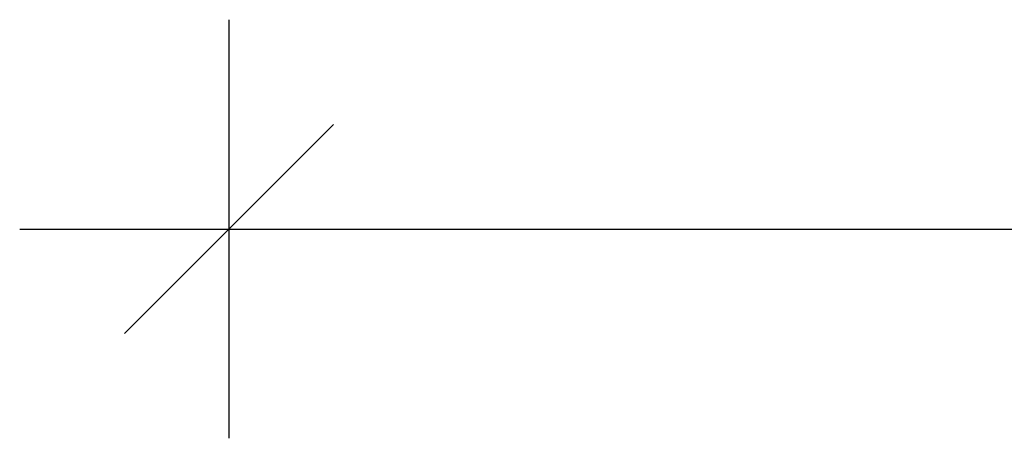
# Model space of a CAD drawing. Units: millimetres. Extents: x 7184 to 18443, y 10431 to 11907.
# Drawn here: x 7707 to 8178, y 10955 to 11155 of the extents above; entities that cross this region are included whole.
import ezdxf

# ---------------------------------------------------------------- set-up
doc = ezdxf.new("R2010")
doc.units = ezdxf.units.MM
doc.header["$LTSCALE"] = 100
doc.header["$PDSIZE"] = -1
doc.layers.add('TIPTAP_DIM', color=9, linetype='Continuous')
doc.dimstyles.new('000000002E6C9198', dxfattribs={"dimscale": 100, "dimtxt": 1, "dimasz": 1, "dimexe": 1, "dimexo": 1, "dimgap": 1, "dimtad": 1, "dimdec": 0, "dimtxsty": 'Standard', "dimblk": 'OBLIQUE', "dimcen": 2.5, "dimdle": 1, "dimadec": 0, "dimazin": 0, "dimtfac": 1, "dimtdec": 0, "dimtmove": 0, "dimatfit": 3, "dimldrblk": 'OBLIQUE', "dimfxl": 1, "dimfxlon": 1, "dimarcsym": 0})

# ---------------------------------------------------------------- blocks, each defined once
blk = doc.blocks.new('_Oblique')
at = {"color": 0, "linetype": 'ByBlock', "lineweight": -2}
blk.add_line((-0.5, -0.5), (0.5, 0.5), dxfattribs=at)
blk = doc.blocks.new('*D14')
at = {"layer": 'Defpoints', "color": 0, "transparency": 16777216}
for p in [(7807.23, 11657.1), (18343.09, 11657.1), (18343.09, 11055.24)]:
    blk.add_point(p, dxfattribs=at)
at = {"layer": 'TIPTAP_DIM', "color": 0, "linetype": 'ByBlock', "lineweight": -2, "transparency": 16777216}
for p, q in [((7807.23, 11155.24), (7807.23, 10955.24)), ((18343.09, 11155.24), (18343.09, 10955.24)), ((7707.23, 11055.24), (18443.09, 11055.24))]:
    blk.add_line(p, q, dxfattribs=at)
at = {"layer": 'TIPTAP_DIM', "color": 0, "lineweight": -2, "transparency": 16777216, "xscale": 100, "yscale": 100, "zscale": 100, "rotation": 180}
blk.add_blockref('_Oblique', (7807.23, 11055.24), dxfattribs=at)
at = {"layer": 'TIPTAP_DIM', "color": 0, "lineweight": -2, "transparency": 16777216, "xscale": 100, "yscale": 100, "zscale": 100}
blk.add_blockref('_Oblique', (18343.09, 11055.24), dxfattribs=at)
at = {"layer": 'TIPTAP_DIM', "color": 0, "transparency": 16777216, "insert": (13075.16, 11205.24), "char_height": 100, "attachment_point": 5}
blk.add_mtext('10536', dxfattribs=at)
blk = doc.blocks.new('AT002_top')
at = {"layer": 'TIPTAP_DIM'}
dim = blk.add_linear_dim(base=(18343.09, 11055.24), p1=(7807.23, 11657.1), p2=(18343.09, 11657.1), dimstyle='000000002E6C9198', dxfattribs=at)
dim.commit()
dim.dimension.update_dxf_attribs({"geometry": '*D14', "text_midpoint": (13075.16, 11055.24), "dimtype": 128})

msp = doc.modelspace()

# ---------------------------------------------------------------- block references
msp.add_blockref('AT002_top', (0, 0))

doc.saveas('drawing.dxf')
